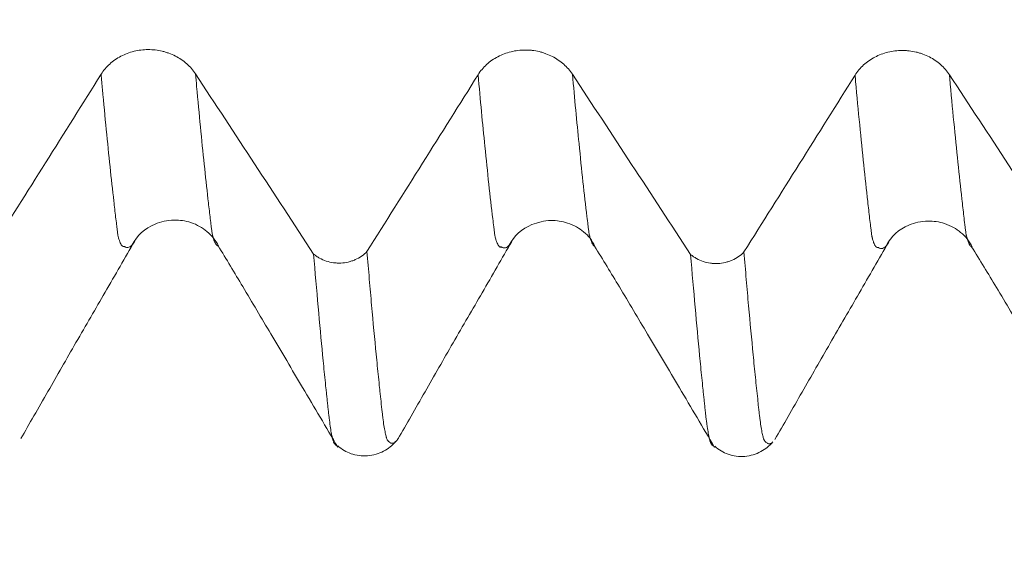
# Model space of a CAD drawing. Units: millimetres. Extents: x -66 to 100, y -82 to 36.
# Drawn here: x 58 to 64, y -10 to -6 of the extents above; entities that cross this region are included whole.
import ezdxf

# ---------------------------------------------------------------- set-up
doc = ezdxf.new("R2010")
doc.units = ezdxf.units.MM
for name, color, linetype in [('1', 4, 'Continuous'), ('2', 7, 'Continuous'), ('SK2', 7, 'Continuous')]:
    doc.layers.add(name, color=color, linetype=linetype)
doc.styles.add('iso_b_vert', font='simplex.shx')
doc.dimstyles.get("Standard").update_dxf_attribs({"dimtxt": 0.18, "dimasz": 0.18, "dimexe": 0.18, "dimexo": 0.0625, "dimgap": 0.09, "dimtad": 1, "dimzin": 0, "dimdsep": 52, "dimtxsty": 'Standard', "dimcen": 0.09, "dimadec": 0, "dimazin": 0, "dimtfac": 1, "dimtdec": 4, "dimtofl": 0, "dimtmove": 0, "dimatfit": 3, "dimfxl": 1, "dimtolj": 1, "dimtzin": 0, "dimarcsym": 0})

# ---------------------------------------------------------------- blocks, each defined once
blk = doc.blocks.new('_U3')
at = {"layer": 'SK2', "lineweight": 13}
for p, q in [((49, -10.706944), (49, -18.119444)), ((79, -10.706944), (79, -18.119444)), ((79, -16.119444), (49, -16.119444))]:
    blk.add_line(p, q, dxfattribs=at)
at = {"layer": 'SK2', "lineweight": 18}
for points in [[(49, -16.119444), (52.499998, -15.65866), (52.500002, -16.580228)], [(79, -16.119444), (75.500002, -16.580228), (75.499998, -15.65866)]]:
    blk.add_solid(points, dxfattribs=at)
at = {"layer": 'SK2', "lineweight": 18, "insert": (64.601214, -15.23433), "char_height": 3, "attachment_point": 7, "line_spacing_factor": 1.084337, "style": 'iso_b_vert'}
blk.add_mtext('\\W0.6740;30', dxfattribs=at)
blk = doc.blocks.new('_U4')
at = {"layer": 'SK2', "lineweight": 13}
for p, q in [((7, -8.321), (7, -40.619444)), ((79, -10.706944), (79, -40.619444)), ((79, -38.619444), (7, -38.619444))]:
    blk.add_line(p, q, dxfattribs=at)
at = {"layer": 'SK2', "lineweight": 18}
for points in [[(7, -38.619444), (10.499998, -38.15866), (10.500002, -39.080228)], [(79, -38.619444), (75.500002, -39.080228), (75.499998, -38.15866)]]:
    blk.add_solid(points, dxfattribs=at)
at = {"layer": 'SK2', "lineweight": 18, "insert": (41.367172, -37.73433), "char_height": 3, "attachment_point": 7, "line_spacing_factor": 1.084337, "style": 'iso_b_vert'}
blk.add_mtext('\\W0.6740;72', dxfattribs=at)
blk = doc.blocks.new('_U5')
at = {"layer": '2', "lineweight": 13}
for p, q in [((17.8, -1.5875), (17.8, -29.619444)), ((79, -10.706944), (79, -29.619444)), ((79, -27.619444), (17.8, -27.619444))]:
    blk.add_line(p, q, dxfattribs=at)
at = {"layer": '2', "lineweight": 18}
for points in [[(17.8, -27.619444), (21.299998, -27.15866), (21.300002, -28.080228)], [(79, -27.619444), (75.500002, -28.080228), (75.499998, -27.15866)]]:
    blk.add_solid(points, dxfattribs=at)
at = {"layer": '2', "lineweight": 18, "insert": (45.413486, -26.73433), "char_height": 3, "attachment_point": 7, "line_spacing_factor": 1.084337, "style": 'iso_b_vert'}
blk.add_mtext('\\W0.6563;61.2', dxfattribs=at)

msp = doc.modelspace()

# ---------------------------------------------------------------- linework, layer by layer
at = {"layer": '1', "lineweight": 18}
msp.add_line((59.0469, -7.7719), (59.0448, -7.7714), dxfattribs=at)
for points, knots in [([(58.8948, -6.6322), (58.8786, -6.6076), (58.8593, -6.5854), (58.8256, -6.5556), (58.8135, -6.5462), (58.7883, -6.529), (58.7621, -6.5135), (58.7338, -6.5011), (58.7118, -6.493), (58.7043, -6.4905), (58.6893, -6.486), (58.6667, -6.4799), (58.6436, -6.4758), (58.6202, -6.4731), (58.6123, -6.4725), (58.5965, -6.4716), (58.5886, -6.4713), (58.5489, -6.4715), (58.5178, -6.4752), (58.4721, -6.4864), (58.457, -6.491), (58.4279, -6.502), (58.4139, -6.5083), (58.3867, -6.5225), (58.3736, -6.5305), (58.3485, -6.548), (58.325, -6.5669), (58.3045, -6.5882), (58.2855, -6.6108), (58.2767, -6.6228), (58.2689, -6.6353)], [0, 0, 0, 0, 0.125, 0.125, 0.1875, 0.1875, 0.25, 0.3125, 0.3125, 0.34375, 0.34375, 0.375, 0.4375, 0.4375, 0.46875, 0.46875, 0.5, 0.5, 0.625, 0.625, 0.6875, 0.6875, 0.75, 0.75, 0.8125, 0.8125, 0.875, 0.9375, 0.9375, 1, 1, 1, 1]), ([(61.3948, -6.6351), (61.3786, -6.6105), (61.3593, -6.5883), (61.3256, -6.5585), (61.3135, -6.5491), (61.2883, -6.5319), (61.2621, -6.5164), (61.2338, -6.504), (61.2118, -6.4959), (61.2043, -6.4934), (61.1893, -6.4889), (61.1667, -6.4828), (61.1436, -6.4787), (61.1202, -6.476), (61.1123, -6.4753), (61.0965, -6.4744), (61.0886, -6.4742), (61.0489, -6.4743), (61.0178, -6.4781), (60.9721, -6.4893), (60.957, -6.4939), (60.9279, -6.5049), (60.9139, -6.5112), (60.8868, -6.5254), (60.8737, -6.5334), (60.8485, -6.5509), (60.825, -6.5698), (60.8045, -6.5911), (60.7855, -6.6137), (60.7767, -6.6257), (60.7689, -6.6382)], [0, 0, 0, 0, 0.125, 0.125, 0.1875, 0.1875, 0.25, 0.3125, 0.3125, 0.34375, 0.34375, 0.375, 0.4375, 0.4375, 0.46875, 0.46875, 0.5, 0.5, 0.625, 0.625, 0.6875, 0.6875, 0.75, 0.75, 0.8125, 0.8125, 0.875, 0.9375, 0.9375, 1, 1, 1, 1]), ([(63.8948, -6.6381), (63.8786, -6.6134), (63.8593, -6.5912), (63.8256, -6.5614), (63.8135, -6.552), (63.7883, -6.5349), (63.7621, -6.5194), (63.7338, -6.5069), (63.7118, -6.4988), (63.7043, -6.4964), (63.6893, -6.4918), (63.6667, -6.4858), (63.6436, -6.4817), (63.6202, -6.479), (63.6123, -6.4783), (63.5966, -6.4774), (63.5886, -6.4772), (63.549, -6.4773), (63.5179, -6.4811), (63.4721, -6.4922), (63.457, -6.4969), (63.4279, -6.5078), (63.4139, -6.5141), (63.3868, -6.5284), (63.3737, -6.5363), (63.3486, -6.5539), (63.325, -6.5727), (63.3045, -6.5941), (63.2855, -6.6167), (63.2768, -6.6287), (63.2689, -6.6411)], [0, 0, 0, 0, 0.125, 0.125, 0.1875, 0.1875, 0.25, 0.3125, 0.3125, 0.34375, 0.34375, 0.375, 0.4375, 0.4375, 0.46875, 0.46875, 0.5, 0.5, 0.625, 0.625, 0.6875, 0.6875, 0.75, 0.75, 0.8125, 0.8125, 0.875, 0.9375, 0.9375, 1, 1, 1, 1]), ([(58.474, -7.7664), (58.5079, -7.7015), (58.5871, -7.6328), (58.722, -7.5983), (58.8125, -7.6041), (58.8927, -7.624), (58.9636, -7.6661), (59.0182, -7.723), (59.0391, -7.7549), (59.0473, -7.772)], [0, 0, 0, 0, 0.293716, 0.455305, 0.516046, 0.586345, 0.767404, 0.877407, 1, 1, 1, 1]), ([(60.9745, -7.7689), (61.0083, -7.7044), (61.0867, -7.6359), (61.2227, -7.6013), (61.3128, -7.6074), (61.3928, -7.6274), (61.4631, -7.6709), (61.5128, -7.7206), (61.5347, -7.7559), (61.5436, -7.7748)], [0, 0, 0, 0, 0.285072, 0.442925, 0.503503, 0.575087, 0.764578, 0.883028, 1, 1, 1, 1]), ([(63.4745, -7.7723), (63.5081, -7.7077), (63.5867, -7.6394), (63.7223, -7.6048), (63.8126, -7.6108), (63.8927, -7.6308), (63.9632, -7.6733), (64.0156, -7.7272), (64.0369, -7.7603), (64.0453, -7.778)], [0, 0, 0, 0, 0.289783, 0.449277, 0.509837, 0.580623, 0.765426, 0.879151, 1, 1, 1, 1]), ([(57.7368, -9.0507), (57.7929, -8.9531), (57.8809, -8.7999), (58.007, -8.5794), (58.1379, -8.3522), (58.3017, -8.0701), (58.4283, -7.851), (58.492, -7.7407)], [0, 0, 0, 0, 0.255029, 0.374035, 0.490698, 0.736245, 1, 1, 1, 1]), ([(58.4912, -7.7421), (58.4891, -7.7456), (58.4849, -7.7524), (58.4791, -7.7604), (58.4754, -7.7647), (58.4739, -7.7664)], [0, 0, 0, 0, 0.361213, 0.731964, 1, 1, 1, 1]), ([(60.2368, -9.0541), (60.2937, -8.9552), (60.3822, -8.801), (60.5081, -8.5812), (60.6382, -8.3552), (60.8016, -8.0737), (60.9282, -7.8544), (60.9919, -7.744)], [0, 0, 0, 0, 0.253807, 0.373428, 0.491118, 0.737431, 1, 1, 1, 1]), ([(62.7374, -9.0563), (62.7941, -8.9576), (62.8825, -8.8037), (63.0083, -8.584), (63.1385, -8.358), (63.3017, -8.0766), (63.4283, -7.8575), (63.492, -7.7473)], [0, 0, 0, 0, 0.253736, 0.37324, 0.490817, 0.737164, 1, 1, 1, 1]), ([(63.4915, -7.748), (63.4891, -7.7523), (63.483, -7.762), (63.4769, -7.7697), (63.4733, -7.7736)], [0, 0, 0, 0, 0.40494, 1, 1, 1, 1]), ([(59.0448, -7.7714), (59.0993, -7.8614), (59.2162, -8.0554), (59.4019, -8.3684), (59.6128, -8.7243), (59.7606, -8.9749), (59.8384, -9.1072)], [0, 0, 0, 0, 0.206749, 0.443075, 0.707068, 1, 1, 1, 1]), ([(59.6784, -7.8269), (59.6845, -7.832), (59.6908, -7.8369), (59.704, -7.8459), (59.7108, -7.8501), (59.7318, -7.8617), (59.7466, -7.8682), (59.7779, -7.8785), (59.7938, -7.8821), (59.8182, -7.8854), (59.8264, -7.8862), (59.843, -7.8869), (59.8513, -7.8869), (59.8761, -7.8857), (59.8923, -7.8834), (59.9162, -7.8778), (59.9242, -7.8756), (59.9398, -7.8704), (59.9473, -7.8674), (59.9694, -7.8576), (59.9834, -7.8498), (60.0097, -7.8314), (60.0216, -7.8212), (60.0322, -7.81)], [0, 0, 0, 0, 0.0625, 0.0625, 0.125, 0.125, 0.25, 0.25, 0.375, 0.375, 0.4375, 0.4375, 0.5, 0.5, 0.625, 0.625, 0.6875, 0.6875, 0.75, 0.75, 0.875, 0.875, 1, 1, 1, 1]), ([(59.8327, -9.0975), (59.8322, -9.0973), (59.8318, -9.0971), (59.83, -9.0961), (59.8288, -9.0953), (59.8263, -9.0936), (59.8251, -9.0926), (59.8226, -9.0905), (59.8214, -9.0893), (59.8189, -9.0868), (59.8176, -9.0856), (59.8157, -9.0833), (59.8151, -9.0824), (59.8139, -9.0805), (59.8134, -9.0795), (59.8123, -9.077), (59.8116, -9.0756), (59.8103, -9.0727), (59.8098, -9.0712), (59.8081, -9.0663), (59.8069, -9.0625), (59.8046, -9.0543), (59.8011, -9.0408), (59.7976, -9.0237), (59.7906, -8.9848), (59.786, -8.9526), (59.7801, -8.9047), (59.7789, -8.8947), (59.7772, -8.8792), (59.7767, -8.8739), (59.7758, -8.8633), (59.7753, -8.8579), (59.774, -8.8466), (59.7732, -8.8408), (59.7721, -8.8323), (59.7718, -8.8294), (59.7712, -8.8239), (59.771, -8.8211), (59.7703, -8.8129), (59.7697, -8.8074), (59.7686, -8.7963), (59.7679, -8.7906), (59.7661, -8.7737), (59.765, -8.7623), (59.7626, -8.7393), (59.7613, -8.7276), (59.7575, -8.6923), (59.755, -8.6685), (59.7501, -8.6204), (59.7477, -8.596), (59.7428, -8.5466), (59.7404, -8.5216), (59.7281, -8.3948), (59.7182, -8.2882), (59.6983, -8.0651), (59.6884, -7.9486), (59.6784, -7.8269)], [0, 0, 0, 0, 0.008522, 0.008522, 0.032128, 0.032128, 0.055735, 0.055735, 0.079342, 0.079342, 0.102948, 0.102948, 0.114752, 0.114752, 0.126555, 0.126555, 0.138358, 0.138358, 0.150161, 0.150161, 0.173768, 0.173768, 0.197375, 0.244588, 0.244588, 0.339014, 0.339014, 0.362621, 0.362621, 0.374424, 0.374424, 0.386228, 0.386228, 0.398031, 0.398031, 0.403933, 0.403933, 0.409834, 0.409834, 0.421638, 0.421638, 0.433441, 0.433441, 0.457048, 0.457048, 0.480654, 0.480654, 0.527867, 0.527867, 0.575081, 0.575081, 0.622294, 0.622294, 0.811147, 0.811147, 1, 1, 1, 1]), ([(60.0322, -7.81), (60.0373, -7.8721), (60.0424, -7.9329), (60.0526, -8.0519), (60.0577, -8.11), (60.073, -8.2804), (60.0832, -8.3885), (60.0982, -8.5428), (60.1033, -8.5929), (60.1107, -8.6661), (60.1131, -8.6903), (60.1168, -8.726), (60.118, -8.7378), (60.1206, -8.761), (60.1219, -8.7725), (60.1239, -8.7896), (60.1246, -8.7952), (60.1258, -8.8067), (60.1262, -8.8127), (60.1271, -8.8247), (60.1275, -8.8306), (60.1286, -8.8422), (60.1292, -8.8479), (60.1306, -8.8586), (60.1314, -8.8637), (60.1328, -8.874), (60.1334, -8.8792), (60.1352, -8.8943), (60.1363, -8.904), (60.1422, -8.9503), (60.1469, -8.9804), (60.1541, -9.0158), (60.1566, -9.0259), (60.1594, -9.037), (60.1599, -9.0391), (60.1609, -9.0433), (60.1614, -9.0453), (60.1629, -9.051), (60.1641, -9.054), (60.166, -9.0579), (60.1667, -9.0591), (60.1681, -9.061), (60.1689, -9.0617), (60.1704, -9.063), (60.1711, -9.0636), (60.1723, -9.065), (60.1728, -9.0658), (60.1743, -9.068), (60.1753, -9.0695), (60.1776, -9.072), (60.1789, -9.0729), (60.1826, -9.0757), (60.185, -9.0773), (60.1898, -9.0797), (60.1922, -9.0805), (60.1971, -9.0815), (60.1995, -9.0816), (60.2044, -9.081), (60.2068, -9.0804), (60.2142, -9.0775), (60.2191, -9.0741), (60.229, -9.0642), (60.2341, -9.0577), (60.2403, -9.0479), (60.2415, -9.0459), (60.2428, -9.0438)], [0, 0, 0, 0, 0.070204, 0.070204, 0.140407, 0.140407, 0.280815, 0.280815, 0.351019, 0.351019, 0.386121, 0.386121, 0.403671, 0.403671, 0.421222, 0.421222, 0.429998, 0.429998, 0.438773, 0.438773, 0.447549, 0.447549, 0.456324, 0.456324, 0.4651, 0.4651, 0.473875, 0.473875, 0.491426, 0.491426, 0.56163, 0.56163, 0.596732, 0.596732, 0.605507, 0.605507, 0.614283, 0.614283, 0.631834, 0.631834, 0.640609, 0.640609, 0.649384, 0.649384, 0.65816, 0.65816, 0.666935, 0.666935, 0.684486, 0.684486, 0.702037, 0.702037, 0.737139, 0.737139, 0.772241, 0.772241, 0.807343, 0.807343, 0.842445, 0.842445, 0.912648, 0.912648, 0.982852, 0.982852, 1, 1, 1, 1]), ([(61.5411, -7.7746), (61.5966, -7.8644), (61.7158, -8.0594), (61.8991, -8.3686), (62.1116, -8.7259), (62.2597, -8.9768), (62.3377, -9.1093)], [0, 0, 0, 0, 0.204815, 0.443588, 0.707975, 1, 1, 1, 1]), ([(62.1785, -7.8299), (62.1845, -7.835), (62.1909, -7.8399), (62.2041, -7.8489), (62.2109, -7.8531), (62.2318, -7.8647), (62.2466, -7.8711), (62.2779, -7.8814), (62.2939, -7.8851), (62.3182, -7.8884), (62.3264, -7.8891), (62.3429, -7.8898), (62.3513, -7.8898), (62.376, -7.8887), (62.3922, -7.8864), (62.4162, -7.8808), (62.4241, -7.8786), (62.4397, -7.8734), (62.4472, -7.8704), (62.4693, -7.8606), (62.4833, -7.8528), (62.5095, -7.8345), (62.5215, -7.8242), (62.5321, -7.813)], [0, 0, 0, 0, 0.0625, 0.0625, 0.125, 0.125, 0.25, 0.25, 0.375, 0.375, 0.4375, 0.4375, 0.5, 0.5, 0.625, 0.625, 0.6875, 0.6875, 0.75, 0.75, 0.875, 0.875, 1, 1, 1, 1]), ([(62.3327, -9.1008), (62.3297, -9.0993), (62.3267, -9.0973), (62.3226, -9.0937), (62.3214, -9.0926), (62.3189, -9.0901), (62.3176, -9.0888), (62.3157, -9.0865), (62.3151, -9.0857), (62.314, -9.0838), (62.3135, -9.0828), (62.3123, -9.0804), (62.3116, -9.079), (62.3104, -9.076), (62.3099, -9.0745), (62.3089, -9.0714), (62.3084, -9.0697), (62.3072, -9.066), (62.3065, -9.064), (62.3046, -9.0576), (62.3033, -9.053), (62.2998, -9.0383), (62.2977, -9.0271), (62.2933, -9.0014), (62.2911, -8.987), (62.2875, -8.9628), (62.2863, -8.9543), (62.2837, -8.9365), (62.2824, -8.9272), (62.28, -8.908), (62.279, -8.8981), (62.2776, -8.8828), (62.2771, -8.8776), (62.2761, -8.8694), (62.2758, -8.8667), (62.275, -8.861), (62.2745, -8.8581), (62.2737, -8.8523), (62.2734, -8.8495), (62.2729, -8.844), (62.2727, -8.8412), (62.2722, -8.8331), (62.2717, -8.8276), (62.2704, -8.8164), (62.2697, -8.8107), (62.2684, -8.7994), (62.2678, -8.7938), (62.266, -8.7768), (62.2648, -8.7654), (62.2624, -8.7424), (62.2612, -8.7308), (62.2575, -8.6957), (62.2551, -8.6719), (62.2501, -8.6238), (62.2477, -8.5993), (62.2427, -8.5498), (62.2403, -8.5248), (62.2181, -8.2964), (62.1985, -8.0734), (62.1785, -7.8299)], [0, 0, 0, 0, 0.05558, 0.05558, 0.079191, 0.079191, 0.102801, 0.102801, 0.114606, 0.114606, 0.126412, 0.126412, 0.138217, 0.138217, 0.150022, 0.150022, 0.161827, 0.161827, 0.173633, 0.173633, 0.197243, 0.197243, 0.244464, 0.244464, 0.291685, 0.291685, 0.315296, 0.315296, 0.338906, 0.338906, 0.362517, 0.362517, 0.374322, 0.374322, 0.380224, 0.380224, 0.386127, 0.386127, 0.39203, 0.39203, 0.397932, 0.397932, 0.409738, 0.409738, 0.421543, 0.421543, 0.433348, 0.433348, 0.456959, 0.456959, 0.480569, 0.480569, 0.52779, 0.52779, 0.575011, 0.575011, 0.622232, 0.622232, 1, 1, 1, 1]), ([(62.5321, -7.813), (62.5372, -7.8751), (62.5423, -7.9359), (62.5525, -8.0549), (62.5576, -8.1129), (62.5729, -8.2831), (62.5831, -8.3912), (62.5981, -8.5455), (62.6031, -8.5957), (62.6107, -8.6687), (62.6132, -8.6927), (62.6182, -8.7401), (62.6206, -8.7636), (62.6239, -8.7921), (62.6245, -8.7978), (62.6257, -8.8094), (62.6262, -8.8153), (62.627, -8.8272), (62.6274, -8.8333), (62.6284, -8.8449), (62.6292, -8.8504), (62.6307, -8.861), (62.6314, -8.8662), (62.6328, -8.8765), (62.6334, -8.8817), (62.6352, -8.8968), (62.6363, -8.9066), (62.6421, -8.9531), (62.6469, -8.9834), (62.654, -9.019), (62.6563, -9.0293), (62.6596, -9.0426), (62.6607, -9.0466), (62.6624, -9.052), (62.663, -9.0537), (62.6642, -9.0569), (62.6647, -9.0584), (62.6659, -9.0611), (62.6666, -9.0623), (62.668, -9.0642), (62.6688, -9.0649), (62.6703, -9.0663), (62.671, -9.067), (62.6722, -9.0683), (62.6727, -9.0691), (62.6738, -9.0705), (62.6743, -9.0712), (62.6754, -9.0726), (62.6759, -9.0732), (62.6776, -9.0752), (62.6788, -9.0762), (62.6825, -9.079), (62.685, -9.0804), (62.6898, -9.0829), (62.6921, -9.0838), (62.6969, -9.0849), (62.6994, -9.0851), (62.7042, -9.0846), (62.7067, -9.084), (62.7119, -9.0819), (62.7146, -9.0803), (62.7174, -9.0783)], [0, 0, 0, 0, 0.079592, 0.079592, 0.159185, 0.159185, 0.31837, 0.31837, 0.397962, 0.397962, 0.437758, 0.437758, 0.477555, 0.477555, 0.487504, 0.487504, 0.497453, 0.497453, 0.507402, 0.507402, 0.517351, 0.517351, 0.5273, 0.5273, 0.537249, 0.537249, 0.557147, 0.557147, 0.63674, 0.63674, 0.676536, 0.676536, 0.696434, 0.696434, 0.706383, 0.706383, 0.716332, 0.716332, 0.726281, 0.726281, 0.73623, 0.73623, 0.746179, 0.746179, 0.756128, 0.756128, 0.766077, 0.766077, 0.776026, 0.776026, 0.795925, 0.795925, 0.835721, 0.835721, 0.875517, 0.875517, 0.915313, 0.915313, 0.955109, 0.955109, 1, 1, 1, 1]), ([(64.0419, -7.7781), (64.0971, -7.8679), (64.2159, -8.0624), (64.3997, -8.3724), (64.6117, -8.7292), (64.7596, -8.9801), (64.8376, -9.1125)], [0, 0, 0, 0, 0.20515, 0.443327, 0.707715, 1, 1, 1, 1]), ([(59.838, -9.0978), (59.8646, -9.1217), (59.9236, -9.1572), (60.0383, -9.1738), (60.1472, -9.1389), (60.1996, -9.0968), (60.2219, -9.0701)], [0, 0, 0, 0, 0.241064, 0.493208, 0.749059, 1, 1, 1, 1]), ([(62.3387, -9.1018), (62.3654, -9.1256), (62.4245, -9.1608), (62.5392, -9.177), (62.6481, -9.1418), (62.7004, -9.0996), (62.7227, -9.0728)], [0, 0, 0, 0, 0.241464, 0.493559, 0.749184, 1, 1, 1, 1])]:
    msp.add_open_spline(points, degree=3, knots=knots, dxfattribs=at)
for points in [[(58.2689, -6.6353), (58.0237, -7.0261), (57.7781, -7.4167), (57.5321, -7.8072)], [(59.6784, -7.8269), (59.4176, -7.4285), (59.1565, -7.0302), (58.8948, -6.6322)], [(60.7689, -6.6382), (60.5238, -7.029), (60.2782, -7.4196), (60.0322, -7.81)], [(62.1785, -7.8299), (61.9177, -7.4314), (61.6565, -7.0331), (61.3948, -6.6351)], [(63.2689, -6.6411), (63.0237, -7.032), (62.7781, -7.4226), (62.5321, -7.813)], [(64.6784, -7.8328), (64.4177, -7.4343), (64.1565, -7.036), (63.8948, -6.6381)], [(60.9912, -7.7453), (60.9856, -7.7548), (60.9801, -7.7627), (60.9745, -7.769)]]:
    msp.add_open_spline(points, degree=3, dxfattribs=at)
at = {"layer": '1', "lineweight": 13}
for points, knots in [([(58.4739, -7.7664), (58.4712, -7.7695), (58.4642, -7.7762), (58.453, -7.7828), (58.4424, -7.7842), (58.4339, -7.7822), (58.4287, -7.7801), (58.4245, -7.777), (58.4218, -7.7761), (58.4198, -7.7764), (58.4176, -7.7776), (58.4118, -7.7768), (58.4024, -7.7679), (58.3931, -7.7465), (58.3869, -7.7275), (58.3844, -7.7183), (58.3824, -7.7107), (58.3808, -7.7051), (58.3793, -7.6953), (58.3773, -7.6778), (58.3747, -7.6573), (58.3706, -7.6242), (58.3634, -7.5649), (58.3491, -7.4413), (58.3199, -7.1756), (58.2918, -6.8878), (58.272, -6.6692), (58.2689, -6.6353)], [0, 0, 0, 0, 0.039021, 0.100132, 0.161243, 0.191799, 0.222354, 0.237632, 0.25291, 0.260549, 0.268188, 0.283466, 0.344577, 0.405688, 0.420966, 0.436243, 0.443882, 0.451521, 0.45916, 0.466799, 0.482077, 0.497355, 0.52791, 0.589021, 0.711244, 0.955688, 1, 1, 1, 1]), ([(59.0448, -7.7714), (59.0446, -7.7713), (59.0439, -7.7714), (59.042, -7.772), (59.0363, -7.7696), (59.0268, -7.7586), (59.0176, -7.7349), (59.0114, -7.7149), (59.0088, -7.705), (59.0069, -7.6965), (59.0053, -7.691), (59.0037, -7.6812), (59.0017, -7.6633), (58.9992, -7.6428), (58.9951, -7.6094), (58.9879, -7.5498), (58.9735, -7.4255), (58.9444, -7.1585), (58.9167, -6.8743), (58.8974, -6.6607), (58.8948, -6.6322)], [0, 0, 0, 0, 0.003891, 0.014281, 0.035061, 0.11818, 0.2013, 0.22208, 0.24286, 0.25325, 0.26364, 0.274029, 0.284419, 0.305199, 0.325979, 0.367539, 0.450659, 0.616898, 0.949376, 1, 1, 1, 1]), ([(60.9745, -7.769), (60.973, -7.7706), (60.9629, -7.7812), (60.9506, -7.7875), (60.9376, -7.7866), (60.9322, -7.7849), (60.9279, -7.7829), (60.9246, -7.7804), (60.922, -7.7794), (60.9198, -7.7797), (60.9177, -7.7808), (60.9151, -7.7803), (60.9107, -7.7789), (60.9034, -7.7714), (60.8949, -7.754), (60.8872, -7.7321), (60.8835, -7.7175), (60.8812, -7.7111), (60.8796, -7.7003), (60.878, -7.6872), (60.8758, -7.6693), (60.872, -7.6385), (60.8512, -7.4675), (60.8166, -7.1505), (60.784, -6.8061), (60.7689, -6.6382)], [0, 0, 0, 0, 0.021035, 0.148251, 0.180055, 0.211859, 0.227761, 0.243663, 0.259565, 0.267516, 0.275467, 0.291369, 0.307271, 0.339075, 0.402682, 0.434486, 0.450388, 0.458339, 0.46629, 0.474241, 0.482192, 0.498094, 0.529898, 0.78433, 1, 1, 1, 1]), ([(61.5415, -7.7747), (61.5409, -7.7745), (61.5392, -7.7736), (61.5352, -7.7717), (61.5279, -7.7622), (61.5194, -7.7425), (61.5116, -7.7196), (61.508, -7.7036), (61.5056, -7.6975), (61.5041, -7.6859), (61.5025, -7.6727), (61.5002, -7.655), (61.4964, -7.6238), (61.4756, -7.4519), (61.4415, -7.1376), (61.4094, -6.7976), (61.3948, -6.6351)], [0, 0, 0, 0, 0.013918, 0.036266, 0.080962, 0.170354, 0.21505, 0.237398, 0.248572, 0.259746, 0.27092, 0.282094, 0.304442, 0.349138, 0.706706, 1, 1, 1, 1]), ([(63.4733, -7.7736), (63.468, -7.7793), (63.4584, -7.7871), (63.4444, -7.7913), (63.4352, -7.7894), (63.4298, -7.787), (63.4276, -7.7859), (63.4249, -7.7839), (63.4222, -7.7825), (63.42, -7.7831), (63.4168, -7.7844), (63.412, -7.7827), (63.4032, -7.7749), (63.3955, -7.7593), (63.3888, -7.7398), (63.386, -7.7305), (63.3839, -7.7224), (63.3822, -7.717), (63.3805, -7.7105), (63.3789, -7.6989), (63.3774, -7.6839), (63.3751, -7.6676), (63.3713, -7.636), (63.3636, -7.5732), (63.3484, -7.4413), (63.3175, -7.1586), (63.2894, -6.8684), (63.2702, -6.6551), (63.2689, -6.6411)], [0, 0, 0, 0, 0.076323, 0.141016, 0.20571, 0.213797, 0.221883, 0.238057, 0.25423, 0.262317, 0.270404, 0.30275, 0.335097, 0.399791, 0.415964, 0.432138, 0.440224, 0.448311, 0.456398, 0.464485, 0.472571, 0.480658, 0.496831, 0.529178, 0.593872, 0.723259, 0.982033, 1, 1, 1, 1]), ([(64.0424, -7.7782), (64.0404, -7.7781), (64.0364, -7.7753), (64.0276, -7.7659), (64.0199, -7.7484), (64.0132, -7.7274), (64.0105, -7.7176), (64.0084, -7.7087), (64.0067, -7.7032), (64.0049, -7.6967), (64.0034, -7.6845), (64.0019, -7.6691), (63.9995, -7.6534), (63.9958, -7.6211), (63.9881, -7.5583), (63.9728, -7.4254), (63.9419, -7.1414), (63.9143, -6.8548), (63.8956, -6.6466), (63.8948, -6.6381)], [0, 0, 0, 0, 0.041891, 0.08679, 0.176588, 0.199038, 0.221487, 0.232712, 0.243936, 0.255161, 0.266386, 0.277611, 0.288835, 0.311285, 0.356184, 0.445981, 0.625577, 0.984768, 1, 1, 1, 1])]:
    msp.add_open_spline(points, degree=3, knots=knots, dxfattribs=at)

# ---------------------------------------------------------------- dimensions: what is measured, and where the dimension line sits
at = {"layer": '2', "lineweight": 18}
dim = msp.add_linear_dim(base=(17.8, -27.6194), p1=(79, -9.1194), p2=(17.8, 0), dimstyle='Standard', override={"dimtxt": 3, "dimasz": 3.5, "dimexe": 2, "dimexo": 1.5875, "dimgap": 1.5, "dimtad": 1, "dimtih": 1, "dimtoh": 0, "dimdec": 1, "dimlfac": 1, "dimzin": 8, "dimdsep": 46, "dimlunit": 2, "dimpost": '<>', "dimtxsty": 'iso_b_vert', "dimsah": 1, "dimse1": 0, "dimse2": 0, "dimsd1": 0, "dimsd2": 0, "dimclrd": 2, "dimclre": 2, "dimclrt": 2, "dimtol": 0, "dimtm": -0.1, "dimtfac": 1.166667, "dimtdec": 3, "dimtofl": 1, "dimtmove": 0, "dimtzin": 8, "dimlwd": 13, "dimlwe": 13}, dxfattribs=at)
dim.commit()
dim.dimension.update_dxf_attribs({"geometry": '_U5', "text_midpoint": (48.4, -27.6194)})
at = {"layer": 'SK2', "lineweight": 18}
for base, p2, picture, middle in [((7, -38.6194), (7, -6.7335), '_U4', (43, -38.6194)), ((49, -16.1194), (49, -9.1194), '_U3', (66.234, -16.1194))]:
    dim = msp.add_linear_dim(base=base, p1=(79, -9.1194), p2=p2, dimstyle='Standard', override={"dimtxt": 3, "dimasz": 3.5, "dimexe": 2, "dimexo": 1.5875, "dimgap": 1.5, "dimtad": 1, "dimtih": 1, "dimtoh": 0, "dimdec": 1, "dimlfac": 1, "dimzin": 8, "dimdsep": 46, "dimlunit": 2, "dimpost": '<>', "dimtxsty": 'iso_b_vert', "dimsah": 1, "dimse1": 0, "dimse2": 0, "dimsd1": 0, "dimsd2": 0, "dimclrd": 2, "dimclre": 2, "dimclrt": 2, "dimtol": 0, "dimtm": -0.1, "dimtfac": 1.166667, "dimtdec": 3, "dimtofl": 1, "dimtmove": 0, "dimtzin": 8, "dimlwd": 13, "dimlwe": 13}, dxfattribs=at)
    dim.commit()
    dim.dimension.update_dxf_attribs({"geometry": picture, "text_midpoint": middle})

doc.saveas('drawing.dxf')
